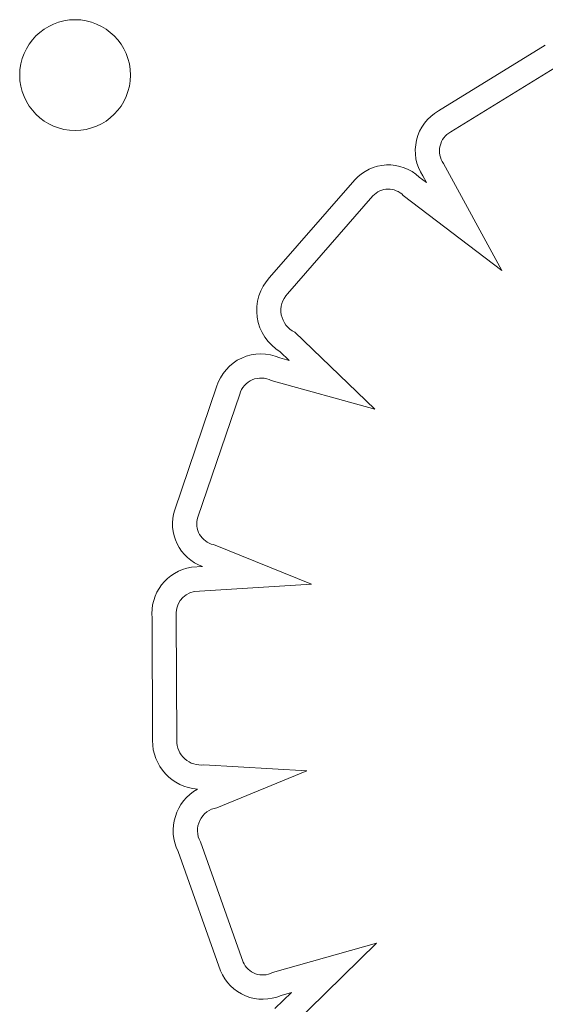
# Model space of a CAD drawing. Units: inches. Extents: x 71 to 84.1, y 12.4 to 22.3.
# Drawn here: x 74.6 to 74.7, y 16.4 to 16.5 of the extents above; entities that cross this region are included whole.
import ezdxf

# ---------------------------------------------------------------- set-up
doc = ezdxf.new("R2010")
doc.units = ezdxf.units.IN
doc.header["$MEASUREMENT"] = 0
doc.layers.add('1', color=255, linetype='Continuous', lineweight=9)

msp = doc.modelspace()

# ---------------------------------------------------------------- linework, layer by layer
at = {"layer": '1'}
for p, q in [((74.67080738528055, 16.48020296607053), (74.6630940890079, 16.47545576989626)), ((74.66398034153637, 16.47394633918274), (74.67179626872328, 16.47875670019152)), ((74.66766679686314, 16.46393500385107), (74.66345847474595, 16.47166710435155)), ((74.65704988355584, 16.47046918940395), (74.65089832981424, 16.4634215088944)), ((74.66222177773015, 16.47027860862634), (74.66170133896088, 16.47067472984096)), ((74.66196282483179, 16.47075439203359), (74.66222177773015, 16.47027860862634)), ((74.65219558891015, 16.46224649663271), (74.65836176636773, 16.46931093116567)), ((74.6605544305821, 16.46934843445486), (74.66766679686314, 16.46393500385107)), ((74.65850758333497, 16.45391387036419), (74.65271490466918, 16.45948250718799)), ((74.6516743028459, 16.45805537636387), (74.65232114096224, 16.45743355582719)), ((74.65232114096224, 16.45743355582719), (74.65163901103546, 16.45762149517383)), ((74.65102193239743, 16.45597630493788), (74.65850758333497, 16.45391387036419)), ((74.647076865981, 16.45553184421215), (74.64404582232554, 16.44665131360188)), ((74.64570826286804, 16.44610435282225), (74.64874576821231, 16.45500381525959)), ((74.6539325121324, 16.44127176626523), (74.64683887129961, 16.44413384982043)), ((74.64605818181946, 16.44254346829027), (74.6452517271398, 16.44249414823715)), ((74.64545512627075, 16.44075331787961), (74.6539325121324, 16.44127176626523)), ((74.64241260485073, 16.43881688640045), (74.64244494818658, 16.429997680065)), ((74.64419498298282, 16.42999140072359), (74.64416222306502, 16.43892419871809)), ((74.653598943521, 16.42780744200419), (74.64616058179992, 16.42822883588637)), ((74.64709817612463, 16.4251319952603), (74.653598943521, 16.42780744200419)), ((74.64898058697011, 16.41399122413659), (74.64590612977845, 16.42266820865072)), ((74.64429874806652, 16.4219648308426), (74.64734751396126, 16.41336035441069)), ((74.65862603089931, 16.41535110099844), (74.65111420752392, 16.41322374757624)), ((74.65245215384583, 16.40932092895643), (74.65862603089931, 16.41535110099844)), ((74.65247617845611, 16.41179063471925), (74.65128379024856, 16.41062600089423)), ((74.65172460241996, 16.41157778788073), (74.65247617845611, 16.41179063471925))]:
    msp.add_line(p, q, dxfattribs=at)
msp.add_circle((74.63685517893296, 16.47804169417862), 0.004000000000000001, dxfattribs=at)
for centre, radius, start, end in [((74.66473052597647, 16.47257521037955), 0.003312936623472398, 119.600773091412, 213.3401630975966), ((74.65947552360441, 16.4683109066149), 0.003246831414448825, 46.72233312571127, 138.3379942133765), ((74.65344817651068, 16.46105105980542), 0.003481486329282488, 137.0881213421976, 239.3683909591494), ((74.65027513096224, 16.45457424675703), 0.003338546355658323, 65.88778079077476, 163.3316929519719), ((74.64718806772518, 16.44564381106946), 0.003299813254245696, 162.222518387963, 249.9762857345224), ((74.64577173797942, 16.439158022091), 0.003376410659029968, 98.85955291359089, 185.7987741524209), ((74.64594628741426, 16.42996714925104), 0.003501472335756972, 179.5004076078536, 265.9598702203214), ((74.64735315562181, 16.42348836393432), 0.003413291459736764, 118.9763657048385, 206.5099397830295), ((74.65040844424666, 16.41461121332001), 0.003306651210532054, 202.2275361048421, 293.4553046194613)]:
    msp.add_arc(centre, radius, start, end, dxfattribs=at)
at = {"layer": '1', "extrusion": (0, 0, -1)}
for centre, radius, start, end in [((-74.66473052597647, 16.47257521037955), 0.001562936623469494, 324.4772969857987, 61.31564853410899), ((-74.65947552360441, 16.4683109066149), 0.00149683141444938, 41.92015253420625, 136.12006663956), ((-74.65344817651068, 16.46105105980542), 0.001731486329283316, 295.0552942889972, 43.66263446939342), ((-74.65027513096224, 16.45457424675703), 0.001588546355659373, 15.68902841685381, 118.041841963687), ((-74.64718806772518, 16.44564381106946), 0.001549813254244242, 283.0214116182184, 17.28707654414801), ((-74.64577173797942, 16.439158022091), 0.001626410659027562, 351.7341433872419, 78.77461280127392), ((-74.64594628742596, 16.42996714923794), 0.001751472347865851, 262.9721956595174, 0.793362363643592), ((-74.64735315562181, 16.42348836393432), 0.00166329145973728, 330.4560038020564, 81.1818923579569), ((-74.65040844424666, 16.41461121332001), 0.001556651210533219, 243.0388896803399, 336.5290567763033)]:
    msp.add_arc(centre, radius, start, end, dxfattribs=at)

doc.saveas('drawing.dxf')
